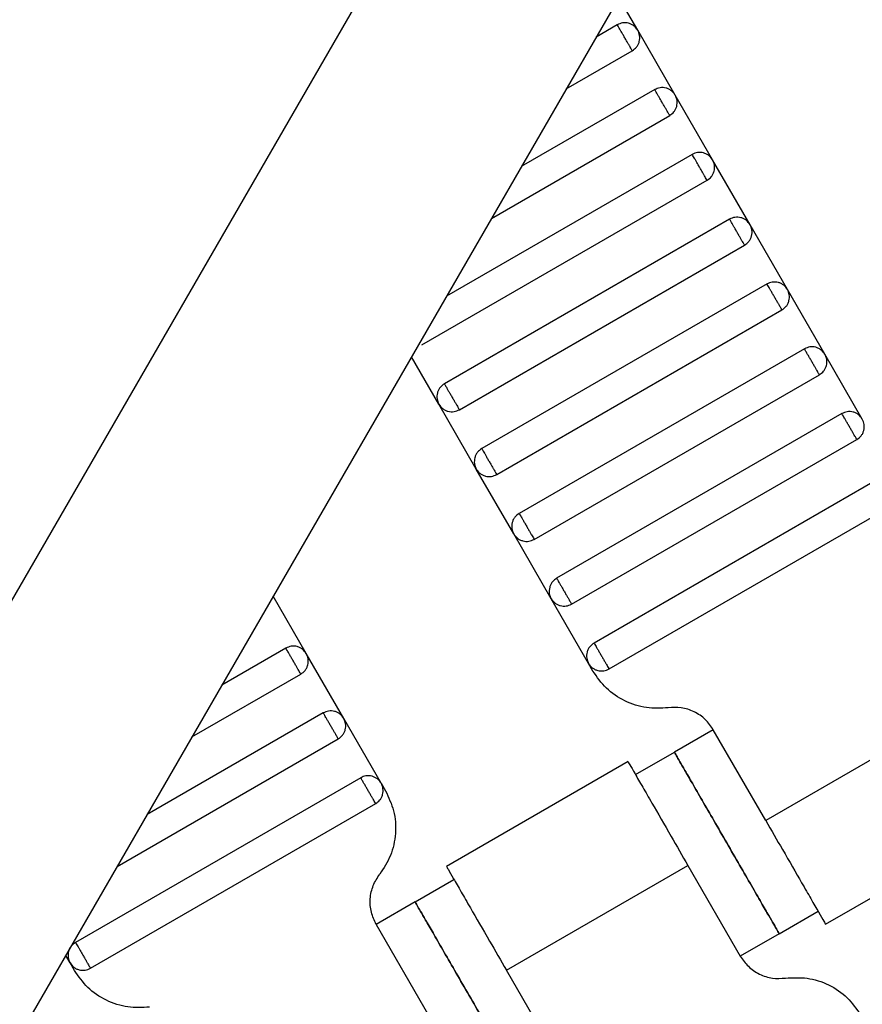
# Model space of a CAD drawing. Units: millimetres. Extents: x 5 to 415, y 5 to 292.
# Drawn here: x 102 to 104, y 177 to 179 of the extents above; entities that cross this region are included whole.
import ezdxf

# ---------------------------------------------------------------- set-up
doc = ezdxf.new("R2010")
doc.units = ezdxf.units.MM
doc.layers.add('1', color=7, linetype='Continuous', lineweight=25)
doc.styles.add('SLDTEXTSTYLE0', font='ISOCP', dxfattribs={"width": 0.96})
doc.dimstyles.new('SLDDIMSTYLE0', dxfattribs={"dimtxt": 3.5, "dimasz": 3.302, "dimexe": 0, "dimexo": 0.0625, "dimgap": 0.875, "dimtad": 1, "dimdec": 0, "dimlfac": 30, "dimrnd": 1e-09, "dimzin": 12, "dimdsep": 46, "dimtxsty": 'SLDTEXTSTYLE0', "dimsah": 1, "dimcen": 0.09, "dimadec": 0, "dimazin": 3, "dimtfac": 1, "dimtdec": 0, "dimtofl": 0, "dimtmove": 0, "dimatfit": 3, "dimfxl": 0, "dimfrac": 2, "dimtolj": 1, "dimtzin": 12, "dimarcsym": 0})

# ---------------------------------------------------------------- blocks, each defined once
blk = doc.blocks.new('_D_1')
at = {"layer": '1', "color": 7}
for p, q in [((32.0883, 172.5574), (32.0883, 261.6018)), ((214.5695, 172.5574), (214.5695, 261.6018)), ((214.5695, 260.6018), (32.0883, 260.6018))]:
    blk.add_line(p, q, dxfattribs=at)
for points in [[(32.0883, 260.6018), (35.3903, 260.0938), (35.3903, 261.1098)], [(214.5695, 260.6018), (211.2675, 261.1098), (211.2675, 260.0938)]]:
    blk.add_solid(points, dxfattribs=at)
at = {"layer": '1', "color": 7, "insert": (118.4899, 265.1135), "char_height": 3.5, "attachment_point": 1, "style": 'SLDTEXTSTYLE0'}
blk.add_mtext('5474', dxfattribs=at)

msp = doc.modelspace()

# ---------------------------------------------------------------- linework, layer by layer
at = {"color": 7, "linetype": 'Continuous', "lineweight": 25}
for p, q in [((108.5999, 189.102), (100.7665, 175.5343)), ((109.0329, 188.852), (101.1995, 175.2843)), ((103.3787, 178.9132), (103.3367, 178.9859)), ((103.3331, 178.9254), (103.2861, 178.8982)), ((103.462, 178.7689), (103.3787, 178.9132)), ((103.2194, 178.7828), (103.3665, 178.8677)), ((103.4165, 178.7811), (103.1194, 178.6096)), ((103.5453, 178.6245), (103.462, 178.7689)), ((103.0527, 178.4941), (103.4498, 178.7234)), ((103.4998, 178.6367), (102.9527, 178.3209)), ((103.6287, 178.4802), (103.5453, 178.6245)), ((102.898, 178.2123), (103.5331, 178.579)), ((103.5831, 178.4924), (102.948, 178.1257)), ((103.712, 178.3359), (103.6287, 178.4802)), ((102.9814, 178.068), (103.6165, 178.4347)), ((103.6665, 178.3481), (103.0314, 177.9814)), ((103.7953, 178.1915), (103.712, 178.3359)), ((103.0647, 177.9237), (103.6998, 178.2903)), ((103.7498, 178.2037), (103.1147, 177.8371)), ((102.9358, 178.0802), (102.8748, 178.1859)), ((103.8787, 178.0472), (103.7953, 178.1915)), ((103.148, 177.7793), (103.7831, 178.146)), ((103.0192, 177.9359), (102.9358, 178.0802)), ((103.8331, 178.0594), (103.198, 177.6927)), ((103.2314, 177.635), (103.8665, 178.0017)), ((103.1025, 177.7915), (103.0192, 177.9359)), ((103.9165, 177.9151), (103.2814, 177.5484)), ((103.3147, 177.4907), (103.9498, 177.8573)), ((103.1858, 177.6472), (103.1025, 177.7915)), ((102.6406, 177.5249), (102.5669, 177.6526)), ((103.2692, 177.5029), (103.1858, 177.6472)), ((102.5951, 177.5371), (102.4527, 177.4549)), ((102.724, 177.3805), (102.6406, 177.5249)), ((103.2789, 177.486), (103.2692, 177.5029)), ((102.3861, 177.3394), (102.6284, 177.4793)), ((102.6784, 177.3927), (102.2861, 177.1662)), ((102.8073, 177.2362), (102.724, 177.3805)), ((104.0677, 177.3865), (103.6635, 177.1532)), ((103.5468, 177.3553), (103.4602, 177.3053)), ((103.6635, 177.1532), (103.5468, 177.3553)), ((102.2194, 177.0507), (102.7118, 177.335)), ((103.3736, 177.2553), (103.4602, 177.3053)), ((103.3571, 177.2842), (102.9527, 177.0507)), ((102.7618, 177.2484), (102.1267, 176.8817)), ((102.8073, 177.2362), (102.817, 177.2193)), ((102.16, 176.824), (102.7951, 177.1907)), ((103.7967, 176.9222), (104.2011, 177.1557)), ((103.0862, 176.8198), (103.4903, 177.0532)), ((103.4903, 177.0532), (103.607, 176.8511)), ((102.8829, 176.9719), (102.9695, 177.0219)), ((102.8829, 176.9719), (102.7963, 176.9219)), ((103.6936, 176.9011), (103.7802, 176.9511)), ((102.7963, 176.9219), (102.913, 176.7198)), ((103.6936, 176.9011), (103.607, 176.8511)), ((102.1145, 176.8362), (102.105, 176.8526)), ((102.1242, 176.8193), (102.1145, 176.8362)), ((103.2028, 176.6178), (103.0862, 176.8198))]:
    msp.add_line(p, q, dxfattribs=at)
for points, knots in [([(103.3787, 178.9132), (103.3762, 178.9166), (103.3724, 178.9219), (103.3649, 178.9265), (103.3585, 178.929), (103.3517, 178.93), (103.3429, 178.9298), (103.337, 178.9271), (103.3331, 178.9254)], [0, 0, 0, 0, 0.239457, 0.368361, 0.5, 0.631639, 0.760543, 1, 1, 1, 1]), ([(103.3665, 178.8677), (103.3663, 178.8679), (103.366, 178.8684), (103.3638, 178.8723), (103.3608, 178.8775), (103.3576, 178.883), (103.3539, 178.8894), (103.3498, 178.8966), (103.3457, 178.9037), (103.342, 178.9101), (103.3388, 178.9156), (103.3358, 178.9208), (103.3336, 178.9247), (103.3333, 178.9252), (103.3331, 178.9254)], [0, 0, 0, 0, 0.0903184, 0.2045632, 0.2714199, 0.3439362, 0.4207855, 0.5, 0.5792145, 0.6560638, 0.7285801, 0.7954368, 0.9096816, 1, 1, 1, 1]), ([(103.3665, 178.8677), (103.3699, 178.8702), (103.3751, 178.874), (103.3798, 178.8815), (103.3822, 178.8879), (103.3833, 178.8946), (103.383, 178.9034), (103.3804, 178.9094), (103.3787, 178.9132)], [0, 0, 0, 0, 0.239457, 0.368361, 0.5, 0.631639, 0.760543, 1, 1, 1, 1]), ([(103.462, 178.7689), (103.4595, 178.7723), (103.4557, 178.7775), (103.4482, 178.7822), (103.4418, 178.7847), (103.435, 178.7857), (103.4262, 178.7854), (103.4203, 178.7828), (103.4165, 178.7811)], [0, 0, 0, 0, 0.239457, 0.368361, 0.5, 0.631639, 0.760543, 1, 1, 1, 1]), ([(103.4498, 178.7234), (103.4497, 178.7236), (103.4494, 178.7241), (103.4471, 178.728), (103.4441, 178.7332), (103.441, 178.7386), (103.4372, 178.7451), (103.4331, 178.7522), (103.429, 178.7593), (103.4253, 178.7658), (103.4222, 178.7712), (103.4191, 178.7764), (103.4169, 178.7803), (103.4166, 178.7809), (103.4165, 178.7811)], [0, 0, 0, 0, 0.090318, 0.204563, 0.27142, 0.343936, 0.420786, 0.5, 0.579214, 0.656064, 0.72858, 0.795437, 0.909682, 1, 1, 1, 1]), ([(103.4498, 178.7234), (103.4532, 178.7258), (103.4585, 178.7297), (103.4631, 178.7371), (103.4656, 178.7435), (103.4666, 178.7503), (103.4663, 178.7591), (103.4637, 178.765), (103.462, 178.7689)], [0, 0, 0, 0, 0.239457, 0.368361, 0.5, 0.631639, 0.760543, 1, 1, 1, 1]), ([(103.5453, 178.6245), (103.5429, 178.628), (103.539, 178.6332), (103.5316, 178.6378), (103.5252, 178.6403), (103.5184, 178.6414), (103.5096, 178.6411), (103.5037, 178.6385), (103.4998, 178.6367)], [0, 0, 0, 0, 0.239457, 0.368361, 0.5, 0.631639, 0.760543, 1, 1, 1, 1]), ([(103.5331, 178.579), (103.533, 178.5792), (103.5327, 178.5798), (103.5304, 178.5837), (103.5274, 178.5889), (103.5243, 178.5943), (103.5206, 178.6008), (103.5165, 178.6079), (103.5124, 178.615), (103.5086, 178.6215), (103.5055, 178.6269), (103.5025, 178.6321), (103.5002, 178.636), (103.4999, 178.6365), (103.4998, 178.6367)], [0, 0, 0, 0, 0.090318, 0.204563, 0.27142, 0.343936, 0.420786, 0.5, 0.579214, 0.656064, 0.72858, 0.795437, 0.909682, 1, 1, 1, 1]), ([(103.5331, 178.579), (103.5365, 178.5815), (103.5418, 178.5853), (103.5464, 178.5928), (103.5489, 178.5992), (103.55, 178.606), (103.5497, 178.6148), (103.547, 178.6207), (103.5453, 178.6245)], [0, 0, 0, 0, 0.239457, 0.368361, 0.5, 0.631639, 0.760543, 1, 1, 1, 1]), ([(103.6287, 178.4802), (103.6262, 178.4836), (103.6224, 178.4889), (103.6149, 178.4935), (103.6085, 178.496), (103.6017, 178.497), (103.5929, 178.4968), (103.587, 178.4941), (103.5831, 178.4924)], [0, 0, 0, 0, 0.239457, 0.368361, 0.5, 0.631639, 0.760543, 1, 1, 1, 1]), ([(103.6165, 178.4347), (103.6163, 178.4349), (103.616, 178.4354), (103.6138, 178.4393), (103.6108, 178.4445), (103.6076, 178.45), (103.6039, 178.4564), (103.5998, 178.4635), (103.5957, 178.4707), (103.592, 178.4771), (103.5888, 178.4826), (103.5858, 178.4878), (103.5836, 178.4917), (103.5833, 178.4922), (103.5831, 178.4924)], [0, 0, 0, 0, 0.090318, 0.204563, 0.27142, 0.343936, 0.420786, 0.5, 0.579214, 0.656064, 0.72858, 0.795437, 0.909682, 1, 1, 1, 1]), ([(103.6165, 178.4347), (103.6199, 178.4372), (103.6251, 178.441), (103.6298, 178.4485), (103.6322, 178.4549), (103.6333, 178.4616), (103.633, 178.4704), (103.6304, 178.4764), (103.6287, 178.4802)], [0, 0, 0, 0, 0.239457, 0.368361, 0.5, 0.631639, 0.760543, 1, 1, 1, 1]), ([(103.712, 178.3359), (103.7095, 178.3393), (103.7057, 178.3445), (103.6982, 178.3492), (103.6918, 178.3516), (103.685, 178.3527), (103.6762, 178.3524), (103.6703, 178.3498), (103.6665, 178.3481)], [0, 0, 0, 0, 0.239457, 0.368361, 0.5, 0.631639, 0.760543, 1, 1, 1, 1]), ([(103.6998, 178.2903), (103.6997, 178.2906), (103.6994, 178.2911), (103.6971, 178.295), (103.6941, 178.3002), (103.691, 178.3056), (103.6872, 178.3121), (103.6831, 178.3192), (103.679, 178.3263), (103.6753, 178.3328), (103.6722, 178.3382), (103.6691, 178.3434), (103.6669, 178.3473), (103.6666, 178.3478), (103.6665, 178.3481)], [0, 0, 0, 0, 0.090318, 0.204563, 0.27142, 0.343936, 0.420786, 0.5, 0.579214, 0.656064, 0.72858, 0.795437, 0.909682, 1, 1, 1, 1]), ([(103.6998, 178.2903), (103.7032, 178.2928), (103.7085, 178.2966), (103.7131, 178.3041), (103.7156, 178.3105), (103.7166, 178.3173), (103.7163, 178.3261), (103.7137, 178.332), (103.712, 178.3359)], [0, 0, 0, 0, 0.239457, 0.368361, 0.5, 0.631639, 0.760543, 1, 1, 1, 1]), ([(103.7953, 178.1915), (103.7929, 178.1949), (103.789, 178.2002), (103.7816, 178.2048), (103.7752, 178.2073), (103.7684, 178.2084), (103.7596, 178.2081), (103.7537, 178.2054), (103.7498, 178.2037)], [0, 0, 0, 0, 0.239457, 0.368361, 0.5, 0.631639, 0.760543, 1, 1, 1, 1]), ([(103.7831, 178.146), (103.783, 178.1462), (103.7827, 178.1467), (103.7804, 178.1506), (103.7774, 178.1559), (103.7743, 178.1613), (103.7706, 178.1678), (103.7665, 178.1749), (103.7624, 178.182), (103.7586, 178.1885), (103.7555, 178.1939), (103.7525, 178.1991), (103.7502, 178.203), (103.7499, 178.2035), (103.7498, 178.2037)], [0, 0, 0, 0, 0.090318, 0.204563, 0.27142, 0.343936, 0.420786, 0.5, 0.579214, 0.656064, 0.72858, 0.795437, 0.909682, 1, 1, 1, 1]), ([(103.7831, 178.146), (103.7865, 178.1485), (103.7918, 178.1523), (103.7964, 178.1598), (103.7989, 178.1662), (103.8, 178.173), (103.7997, 178.1818), (103.797, 178.1877), (103.7953, 178.1915)], [0, 0, 0, 0, 0.239457, 0.368361, 0.5, 0.631639, 0.760543, 1, 1, 1, 1]), ([(102.948, 178.1257), (102.9446, 178.1233), (102.9394, 178.1194), (102.9348, 178.112), (102.9323, 178.1056), (102.9312, 178.0988), (102.9315, 178.09), (102.9341, 178.0841), (102.9358, 178.0802)], [0, 0, 0, 0, 0.239457, 0.368361, 0.5, 0.631639, 0.760543, 1, 1, 1, 1]), ([(102.948, 178.1257), (102.9482, 178.1255), (102.9485, 178.125), (102.9507, 178.1211), (102.9537, 178.1159), (102.9569, 178.1105), (102.9606, 178.104), (102.9647, 178.0969), (102.9688, 178.0898), (102.9726, 178.0833), (102.9757, 178.0779), (102.9787, 178.0727), (102.981, 178.0688), (102.9812, 178.0682), (102.9814, 178.068)], [0, 0, 0, 0, 0.090318, 0.204563, 0.27142, 0.343936, 0.420786, 0.5, 0.579214, 0.656064, 0.72858, 0.795437, 0.909682, 1, 1, 1, 1]), ([(102.9358, 178.0802), (102.9383, 178.0768), (102.9421, 178.0716), (102.9496, 178.0669), (102.956, 178.0644), (102.9628, 178.0634), (102.9716, 178.0637), (102.9775, 178.0663), (102.9814, 178.068)], [0, 0, 0, 0, 0.239457, 0.368361, 0.5, 0.631639, 0.760543, 1, 1, 1, 1]), ([(103.8787, 178.0472), (103.8762, 178.0506), (103.8724, 178.0559), (103.8649, 178.0605), (103.8585, 178.063), (103.8517, 178.064), (103.8429, 178.0637), (103.837, 178.0611), (103.8331, 178.0594)], [0, 0, 0, 0, 0.239457, 0.368361, 0.5, 0.631639, 0.760543, 1, 1, 1, 1]), ([(103.8665, 178.0017), (103.8663, 178.0019), (103.866, 178.0024), (103.8638, 178.0063), (103.8608, 178.0115), (103.8576, 178.0169), (103.8539, 178.0234), (103.8498, 178.0305), (103.8457, 178.0376), (103.842, 178.0441), (103.8388, 178.0495), (103.8358, 178.0547), (103.8336, 178.0587), (103.8333, 178.0592), (103.8331, 178.0594)], [0, 0, 0, 0, 0.090318, 0.204563, 0.27142, 0.343936, 0.420786, 0.5, 0.579214, 0.656064, 0.72858, 0.795437, 0.909682, 1, 1, 1, 1]), ([(103.8665, 178.0017), (103.8699, 178.0041), (103.8751, 178.008), (103.8798, 178.0154), (103.8822, 178.0218), (103.8833, 178.0286), (103.883, 178.0374), (103.8804, 178.0433), (103.8787, 178.0472)], [0, 0, 0, 0, 0.2394568, 0.3683607, 0.5, 0.6316393, 0.7605432, 1, 1, 1, 1]), ([(103.0314, 177.9814), (103.028, 177.9789), (103.0227, 177.9751), (103.0181, 177.9676), (103.0156, 177.9612), (103.0146, 177.9545), (103.0148, 177.9457), (103.0175, 177.9397), (103.0192, 177.9359)], [0, 0, 0, 0, 0.239457, 0.368361, 0.5, 0.631639, 0.760543, 1, 1, 1, 1]), ([(103.0314, 177.9814), (103.0315, 177.9812), (103.0318, 177.9807), (103.0341, 177.9768), (103.0371, 177.9715), (103.0402, 177.9661), (103.0439, 177.9596), (103.048, 177.9525), (103.0522, 177.9454), (103.0559, 177.9389), (103.059, 177.9335), (103.062, 177.9283), (103.0643, 177.9244), (103.0646, 177.9239), (103.0647, 177.9237)], [0, 0, 0, 0, 0.090318, 0.204563, 0.27142, 0.343936, 0.420786, 0.5, 0.579214, 0.656064, 0.72858, 0.795437, 0.909682, 1, 1, 1, 1]), ([(103.0192, 177.9359), (103.0217, 177.9325), (103.0255, 177.9272), (103.033, 177.9226), (103.0394, 177.9201), (103.0461, 177.919), (103.0549, 177.9193), (103.0609, 177.922), (103.0647, 177.9237)], [0, 0, 0, 0, 0.239457, 0.368361, 0.5, 0.631639, 0.760543, 1, 1, 1, 1]), ([(103.1147, 177.8371), (103.1113, 177.8346), (103.1061, 177.8308), (103.1014, 177.8233), (103.0989, 177.8169), (103.0979, 177.8101), (103.0982, 177.8013), (103.1008, 177.7954), (103.1025, 177.7915)], [0, 0, 0, 0, 0.2394568, 0.3683607, 0.5, 0.6316393, 0.7605432, 1, 1, 1, 1]), ([(103.1147, 177.8371), (103.1148, 177.8368), (103.1151, 177.8363), (103.1174, 177.8324), (103.1204, 177.8272), (103.1235, 177.8218), (103.1273, 177.8153), (103.1314, 177.8082), (103.1355, 177.8011), (103.1392, 177.7946), (103.1424, 177.7892), (103.1454, 177.784), (103.1476, 177.7801), (103.1479, 177.7796), (103.148, 177.7793)], [0, 0, 0, 0, 0.0903184, 0.2045632, 0.2714199, 0.3439362, 0.4207855, 0.5, 0.5792145, 0.6560638, 0.7285801, 0.7954368, 0.9096816, 1, 1, 1, 1]), ([(103.1025, 177.7915), (103.105, 177.7881), (103.1088, 177.7829), (103.1163, 177.7782), (103.1227, 177.7758), (103.1295, 177.7747), (103.1383, 177.775), (103.1442, 177.7776), (103.148, 177.7793)], [0, 0, 0, 0, 0.239457, 0.368361, 0.5, 0.631639, 0.760543, 1, 1, 1, 1]), ([(103.198, 177.6927), (103.1946, 177.6902), (103.1894, 177.6864), (103.1848, 177.679), (103.1823, 177.6726), (103.1812, 177.6658), (103.1815, 177.657), (103.1841, 177.6511), (103.1858, 177.6472)], [0, 0, 0, 0, 0.239457, 0.368361, 0.5, 0.631639, 0.760543, 1, 1, 1, 1]), ([(103.198, 177.6927), (103.1982, 177.6925), (103.1985, 177.692), (103.2007, 177.6881), (103.2037, 177.6829), (103.2069, 177.6775), (103.2106, 177.671), (103.2147, 177.6639), (103.2188, 177.6568), (103.2226, 177.6503), (103.2257, 177.6449), (103.2287, 177.6396), (103.231, 177.6357), (103.2312, 177.6352), (103.2314, 177.635)], [0, 0, 0, 0, 0.090318, 0.204563, 0.27142, 0.343936, 0.420786, 0.5, 0.579214, 0.656064, 0.72858, 0.795437, 0.909682, 1, 1, 1, 1]), ([(103.1858, 177.6472), (103.1883, 177.6438), (103.1921, 177.6385), (103.1996, 177.6339), (103.206, 177.6314), (103.2128, 177.6304), (103.2216, 177.6307), (103.2275, 177.6333), (103.2314, 177.635)], [0, 0, 0, 0, 0.239457, 0.368361, 0.5, 0.631639, 0.760543, 1, 1, 1, 1]), ([(103.2814, 177.5484), (103.278, 177.5459), (103.2727, 177.5421), (103.2681, 177.5346), (103.2656, 177.5282), (103.2646, 177.5214), (103.2648, 177.5126), (103.2675, 177.5067), (103.2692, 177.5029)], [0, 0, 0, 0, 0.239457, 0.368361, 0.5, 0.631639, 0.760543, 1, 1, 1, 1]), ([(103.2814, 177.5484), (103.2815, 177.5482), (103.2818, 177.5477), (103.2841, 177.5437), (103.2871, 177.5385), (103.2902, 177.5331), (103.2939, 177.5266), (103.298, 177.5195), (103.3022, 177.5124), (103.3059, 177.5059), (103.309, 177.5005), (103.312, 177.4953), (103.3143, 177.4914), (103.3146, 177.4909), (103.3147, 177.4907)], [0, 0, 0, 0, 0.090318, 0.204563, 0.27142, 0.343936, 0.420786, 0.5, 0.579214, 0.656064, 0.72858, 0.795437, 0.909682, 1, 1, 1, 1]), ([(102.6406, 177.5249), (102.6381, 177.5283), (102.6343, 177.5335), (102.6269, 177.5382), (102.6205, 177.5406), (102.6137, 177.5417), (102.6049, 177.5414), (102.599, 177.5388), (102.5951, 177.5371)], [0, 0, 0, 0, 0.239457, 0.368361, 0.5, 0.631639, 0.760543, 1, 1, 1, 1]), ([(102.6284, 177.4793), (102.6283, 177.4796), (102.628, 177.4801), (102.6257, 177.484), (102.6227, 177.4892), (102.6196, 177.4946), (102.6159, 177.5011), (102.6118, 177.5082), (102.6077, 177.5153), (102.6039, 177.5218), (102.6008, 177.5272), (102.5978, 177.5324), (102.5955, 177.5363), (102.5952, 177.5368), (102.5951, 177.5371)], [0, 0, 0, 0, 0.0903184, 0.2045632, 0.2714199, 0.3439362, 0.4207855, 0.5, 0.5792145, 0.6560638, 0.7285801, 0.7954368, 0.9096816, 1, 1, 1, 1]), ([(102.6284, 177.4793), (102.6318, 177.4818), (102.6371, 177.4856), (102.6417, 177.4931), (102.6442, 177.4995), (102.6453, 177.5063), (102.645, 177.5151), (102.6423, 177.521), (102.6406, 177.5249)], [0, 0, 0, 0, 0.239457, 0.368361, 0.5, 0.631639, 0.760543, 1, 1, 1, 1]), ([(103.2692, 177.5029), (103.2717, 177.4995), (103.2755, 177.4942), (103.283, 177.4896), (103.2894, 177.4871), (103.2961, 177.486), (103.3049, 177.4863), (103.3109, 177.4889), (103.3147, 177.4907)], [0, 0, 0, 0, 0.2394568, 0.3683607, 0.5, 0.6316393, 0.7605432, 1, 1, 1, 1]), ([(103.4464, 177.4043), (103.4302, 177.4034), (103.3972, 177.4016), (103.3492, 177.4175), (103.307, 177.4456), (103.2881, 177.4727), (103.2789, 177.486)], [0, 0, 0, 0, 0.24442, 0.5, 0.75558, 1, 1, 1, 1]), ([(102.724, 177.3805), (102.7215, 177.3839), (102.7177, 177.3892), (102.7102, 177.3938), (102.7038, 177.3963), (102.697, 177.3974), (102.6882, 177.3971), (102.6823, 177.3944), (102.6784, 177.3927)], [0, 0, 0, 0, 0.239457, 0.368361, 0.5, 0.631639, 0.760543, 1, 1, 1, 1]), ([(102.7118, 177.335), (102.7116, 177.3352), (102.7113, 177.3357), (102.7091, 177.3396), (102.7061, 177.3449), (102.7029, 177.3503), (102.6992, 177.3568), (102.6951, 177.3639), (102.691, 177.371), (102.6873, 177.3775), (102.6841, 177.3829), (102.6811, 177.3881), (102.6789, 177.392), (102.6786, 177.3925), (102.6784, 177.3927)], [0, 0, 0, 0, 0.090318, 0.204563, 0.27142, 0.343936, 0.420786, 0.5, 0.579214, 0.656064, 0.72858, 0.795437, 0.909682, 1, 1, 1, 1]), ([(103.5468, 177.3553), (103.5413, 177.3632), (103.53, 177.3795), (103.5047, 177.3964), (103.4759, 177.4059), (103.4561, 177.4048), (103.4464, 177.4043)], [0, 0, 0, 0, 0.24442, 0.5, 0.75558, 1, 1, 1, 1]), ([(102.7118, 177.335), (102.7152, 177.3375), (102.7204, 177.3413), (102.7251, 177.3488), (102.7275, 177.3552), (102.7286, 177.3619), (102.7283, 177.3707), (102.7257, 177.3767), (102.724, 177.3805)], [0, 0, 0, 0, 0.2394568, 0.3683607, 0.5, 0.6316393, 0.7605432, 1, 1, 1, 1]), ([(103.4602, 177.3053), (103.4612, 177.3037), (103.4632, 177.3001), (103.479, 177.2727), (103.5001, 177.2362), (103.522, 177.1983), (103.5482, 177.1529), (103.5769, 177.1032), (103.6056, 177.0534), (103.6318, 177.008), (103.6537, 176.9701), (103.6748, 176.9336), (103.6906, 176.9063), (103.6927, 176.9027), (103.6936, 176.9011)], [0, 0, 0, 0, 0.090318, 0.204563, 0.27142, 0.343936, 0.420786, 0.5, 0.579214, 0.656064, 0.72858, 0.795437, 0.909682, 1, 1, 1, 1]), ([(103.6936, 176.9011), (103.6927, 176.9027), (103.6906, 176.9063), (103.6748, 176.9336), (103.6537, 176.9701), (103.6318, 177.008), (103.6056, 177.0534), (103.5769, 177.1032), (103.5482, 177.1529), (103.522, 177.1983), (103.5001, 177.2362), (103.479, 177.2727), (103.4632, 177.3001), (103.4612, 177.3037), (103.4602, 177.3053)], [0, 0, 0, 0, 0.090318, 0.204563, 0.27142, 0.343936, 0.420786, 0.5, 0.579214, 0.656064, 0.72858, 0.795437, 0.909682, 1, 1, 1, 1]), ([(103.357, 177.2841), (103.3578, 177.2827), (103.3593, 177.28), (103.3714, 177.2592), (103.3885, 177.2295), (103.4146, 177.1844), (103.4492, 177.1245), (103.4777, 177.075), (103.4903, 177.0532)], [0, 0, 0, 0, 0.158429, 0.312128, 0.45716, 0.590874, 0.819363, 1, 1, 1, 1]), ([(102.8073, 177.2362), (102.8048, 177.2396), (102.801, 177.2448), (102.7935, 177.2495), (102.7871, 177.252), (102.7803, 177.253), (102.7715, 177.2527), (102.7656, 177.2501), (102.7618, 177.2484)], [0, 0, 0, 0, 0.239457, 0.368361, 0.5, 0.631639, 0.760543, 1, 1, 1, 1]), ([(102.7951, 177.1907), (102.795, 177.1909), (102.7947, 177.1914), (102.7924, 177.1953), (102.7894, 177.2005), (102.7863, 177.2059), (102.7825, 177.2124), (102.7784, 177.2195), (102.7743, 177.2266), (102.7706, 177.2331), (102.7675, 177.2385), (102.7644, 177.2437), (102.7622, 177.2477), (102.7619, 177.2482), (102.7618, 177.2484)], [0, 0, 0, 0, 0.090318, 0.204563, 0.27142, 0.343936, 0.420786, 0.5, 0.579214, 0.656064, 0.72858, 0.795437, 0.909682, 1, 1, 1, 1]), ([(102.7951, 177.1907), (102.7985, 177.1931), (102.8038, 177.197), (102.8084, 177.2044), (102.8109, 177.2108), (102.8119, 177.2176), (102.8116, 177.2264), (102.809, 177.2323), (102.8073, 177.2362)], [0, 0, 0, 0, 0.239457, 0.368361, 0.5, 0.631639, 0.760543, 1, 1, 1, 1]), ([(102.817, 177.2193), (102.8239, 177.2047), (102.838, 177.1748), (102.8412, 177.1243), (102.831, 177.0747), (102.8129, 177.047), (102.8041, 177.0335)], [0, 0, 0, 0, 0.24442, 0.5, 0.75558, 1, 1, 1, 1]), ([(103.6635, 177.1532), (103.6761, 177.1313), (103.7047, 177.0819), (103.7393, 177.022), (103.7653, 176.9769), (103.7824, 176.9472), (103.7945, 176.9263), (103.7961, 176.9236), (103.7968, 176.9222)], [0, 0, 0, 0, 0.180637, 0.409126, 0.54284, 0.687872, 0.841571, 1, 1, 1, 1]), ([(102.9528, 177.0508), (102.9536, 177.0494), (102.9552, 177.0467), (102.9672, 177.0258), (102.9844, 176.9962), (103.0104, 176.951), (103.045, 176.8911), (103.0736, 176.8417), (103.0862, 176.8198)], [0, 0, 0, 0, 0.158429, 0.3121277, 0.4571602, 0.5908736, 0.8193632, 1, 1, 1, 1]), ([(102.7963, 176.9219), (102.7922, 176.9307), (102.7837, 176.9487), (102.7818, 176.979), (102.7879, 177.0087), (102.7988, 177.0253), (102.8041, 177.0335)], [0, 0, 0, 0, 0.24442, 0.5, 0.75558, 1, 1, 1, 1]), ([(103.1162, 176.5678), (103.1153, 176.5694), (103.1132, 176.573), (103.0974, 176.6003), (103.0764, 176.6368), (103.0545, 176.6747), (103.0283, 176.7201), (102.9996, 176.7698), (102.9708, 176.8196), (102.9446, 176.865), (102.9227, 176.9029), (102.9017, 176.9394), (102.8859, 176.9667), (102.8838, 176.9703), (102.8829, 176.9719)], [0, 0, 0, 0, 0.090318, 0.204563, 0.27142, 0.343936, 0.420786, 0.5, 0.579214, 0.656064, 0.72858, 0.795437, 0.909682, 1, 1, 1, 1]), ([(102.8829, 176.9719), (102.8838, 176.9703), (102.8859, 176.9667), (102.9017, 176.9394), (102.9227, 176.9029), (102.9446, 176.865), (102.9708, 176.8196), (102.9996, 176.7698), (103.0283, 176.7201), (103.0545, 176.6747), (103.0764, 176.6368), (103.0974, 176.6003), (103.1132, 176.573), (103.1153, 176.5694), (103.1162, 176.5678)], [0, 0, 0, 0, 0.090318, 0.204563, 0.27142, 0.343936, 0.420786, 0.5, 0.579214, 0.656064, 0.72858, 0.795437, 0.909682, 1, 1, 1, 1]), ([(102.1267, 176.8817), (102.1233, 176.8792), (102.118, 176.8754), (102.1134, 176.8679), (102.1109, 176.8616), (102.1099, 176.8548), (102.1101, 176.846), (102.1128, 176.84), (102.1145, 176.8362)], [0, 0, 0, 0, 0.239457, 0.368361, 0.5, 0.631639, 0.760543, 1, 1, 1, 1]), ([(102.1267, 176.8817), (102.1268, 176.8815), (102.1271, 176.881), (102.1294, 176.8771), (102.1324, 176.8719), (102.1355, 176.8665), (102.1392, 176.86), (102.1433, 176.8529), (102.1475, 176.8458), (102.1512, 176.8393), (102.1543, 176.8339), (102.1573, 176.8286), (102.1596, 176.8247), (102.1599, 176.8242), (102.16, 176.824)], [0, 0, 0, 0, 0.090318, 0.204563, 0.27142, 0.343936, 0.420786, 0.5, 0.579214, 0.656064, 0.72858, 0.795437, 0.909682, 1, 1, 1, 1]), ([(103.607, 176.8511), (103.6125, 176.8431), (103.6239, 176.8268), (103.6491, 176.81), (103.6779, 176.8004), (103.6978, 176.8015), (103.7075, 176.8021)], [0, 0, 0, 0, 0.24442, 0.5, 0.75558, 1, 1, 1, 1]), ([(102.1145, 176.8362), (102.117, 176.8328), (102.1208, 176.8275), (102.1283, 176.8229), (102.1347, 176.8204), (102.1414, 176.8194), (102.1502, 176.8196), (102.1562, 176.8223), (102.16, 176.824)], [0, 0, 0, 0, 0.2394568, 0.3683607, 0.5, 0.6316393, 0.7605432, 1, 1, 1, 1]), ([(102.2917, 176.7376), (102.2755, 176.7367), (102.2425, 176.7349), (102.1945, 176.7508), (102.1523, 176.7789), (102.1334, 176.8061), (102.1242, 176.8193)], [0, 0, 0, 0, 0.24442, 0.5, 0.75558, 1, 1, 1, 1]), ([(103.7075, 176.8021), (103.7236, 176.803), (103.7566, 176.8048), (103.8047, 176.7889), (103.8468, 176.7608), (103.8657, 176.7336), (103.8749, 176.7204)], [0, 0, 0, 0, 0.24442, 0.5, 0.75558, 1, 1, 1, 1])]:
    msp.add_open_spline(points, degree=3, knots=knots, dxfattribs=at)

# ---------------------------------------------------------------- dimensions: what is measured, and where the dimension line sits
at = {"layer": '1', "color": 7}
dim = msp.add_linear_dim(base=(32.0883, 260.6018), p1=(214.5695, 171.5574), p2=(32.0883, 171.5574), dimstyle='SLDDIMSTYLE0', dxfattribs=at)
dim.commit()
dim.dimension.update_dxf_attribs({"geometry": '_D_1', "text_midpoint": (123.7302, 260.6018), "dimtype": 160})

doc.saveas('drawing.dxf')
